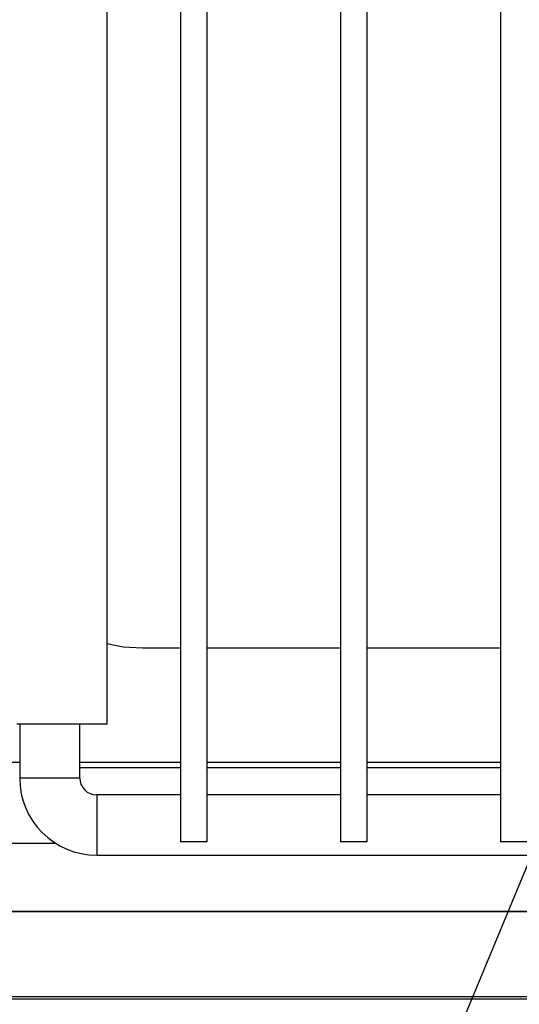
# Model space of a CAD drawing. Units: millimetres. Extents: x 100 to 4100, y 100 to 5840.
# Drawn here: x 1570 to 1645, y 2003 to 2150 of the extents above; entities that cross this region are included whole.
import ezdxf

# ---------------------------------------------------------------- set-up
doc = ezdxf.new("R2010")
doc.units = ezdxf.units.MM
doc.header["$LTSCALE"] = 20
doc.layers.add('KONTUR', color=50, linetype='Continuous', lineweight=25)
doc.layers.add('RAHMEN', color=7, linetype='Continuous')
doc.dimstyles.new('SLDDIMSTYLE3', dxfattribs={"dimtxt": 0.18, "dimasz": 20.32, "dimexe": 0, "dimexo": 0.0625, "dimgap": 0, "dimtad": 0, "dimtih": 1, "dimtoh": 1, "dimdec": 0, "dimrnd": 1e-09, "dimzin": 0, "dimdsep": 46, "dimtxsty": 'Standard', "dimblk1": 'DOT', "dimblk2": 'DOT', "dimsah": 1, "dimcen": 0.09, "dimadec": 0, "dimazin": 0, "dimtfac": 20.32, "dimtdec": 0, "dimtofl": 0, "dimtmove": 0, "dimatfit": 3, "dimldrblk": 'DOT', "dimfxl": 1, "dimfrac": 2, "dimtolj": 1, "dimtzin": 0, "dimarcsym": 0})

# ---------------------------------------------------------------- blocks, each defined once
blk = doc.blocks.new('_DOT')
at = {"color": 0, "linetype": 'ByBlock', "lineweight": -2}
blk.add_line((-0.5, 0), (-1, 0), dxfattribs=at)
at = {"color": 0, "linetype": 'ByBlock', "const_width": 0.5}
blk.add_lwpolyline([(-0.25, 0, 1), (0.25, 0, 1)], format="xyb", close=True, dxfattribs=at)

msp = doc.modelspace()

# ---------------------------------------------------------------- linework, layer by layer
at = {"layer": 'KONTUR', "color": 2}
for p, q in [((1583.42, 2044.35), (1583.42, 2674.8)), ((1594.37, 2672.8), (1594.37, 2026.8)), ((1598.37, 2026.8), (1598.37, 2672.8)), ((1618.27, 2672.8), (1618.27, 2026.8)), ((1622.27, 2026.8), (1622.27, 2672.8)), ((1642.17, 2672.8), (1642.17, 2026.8)), ((1594.37, 2055.71), (1588.72, 2055.71)), ((1618.27, 2055.71), (1598.37, 2055.71)), ((1642.17, 2055.71), (1622.27, 2055.71)), ((1583.42, 2044.35), (1569.92, 2044.35)), ((1570.37, 2044.35), (1570.37, 2036.3)), ((1579.37, 2036.3), (1579.37, 2044.35)), ((1598.37, 2038.69), (1618.27, 2038.69)), ((1618.27, 2037.84), (1598.37, 2037.84)), ((1622.27, 2038.69), (1642.17, 2038.69)), ((1642.17, 2037.84), (1622.27, 2037.84)), ((1579.37, 2036.3), (1570.37, 2036.3)), ((1594.37, 2033.8), (1581.87, 2033.8)), ((1581.87, 2033.8), (1581.87, 2024.8)), ((1618.27, 2033.8), (1598.37, 2033.8)), ((1642.17, 2033.8), (1622.27, 2033.8)), ((1575.8, 2026.54), (1550.19, 2026.54)), ((1598.37, 2026.8), (1594.37, 2026.8)), ((1622.27, 2026.8), (1618.27, 2026.8)), ((1646.17, 2026.8), (1642.17, 2026.8)), ((1581.87, 2024.8), (2088.87, 2024.8)), ((1549.23, 2016.38), (2122.62, 2016.38)), ((1549.24, 2016.44), (2122.62, 2016.44)), ((1545.83, 2003.7), (2127.43, 2003.7)), ((1545.73, 2003.31), (2127.53, 2003.31))]:
    msp.add_line(p, q, dxfattribs=at)
at = {"layer": 'KONTUR', "color": 2, "flags": 128}
for points in [[(1588.72, 2055.71), (1585.84, 2055.89), (1583.42, 2056.35)], [(1562.26, 2038.68), (1562.26, 2038.68), (1564.26, 2038.68), (1570.37, 2038.69)]]:
    msp.add_lwpolyline(points, dxfattribs=at)
at = {"layer": 'KONTUR', "color": 2}
for radius in [11.5, 2.5]:
    msp.add_arc((1581.87, 2036.3), radius, 180, 270, dxfattribs=at)
for points, knots in [([(1579.37, 2038.69), (1582.33, 2038.69), (1587.33, 2038.69), (1592.33, 2038.69), (1594.37, 2038.69)], [0, 0, 0, 0, 0.592543, 1, 1, 1, 1]), ([(1594.37, 2037.84), (1590.61, 2037.84), (1585.61, 2037.84), (1580.61, 2037.84), (1579.37, 2037.84)], [0, 0, 0, 0, 0.752737, 1, 1, 1, 1])]:
    msp.add_open_spline(points, degree=3, knots=knots, dxfattribs=at)

# ---------------------------------------------------------------- leaders
at = {"layer": 'RAHMEN', "color": 7}
msp.add_leader([(1692.66, 2135.58), (1395.38, 1417.77)], dimstyle='SLDDIMSTYLE3', dxfattribs=at)

doc.saveas('drawing.dxf')
